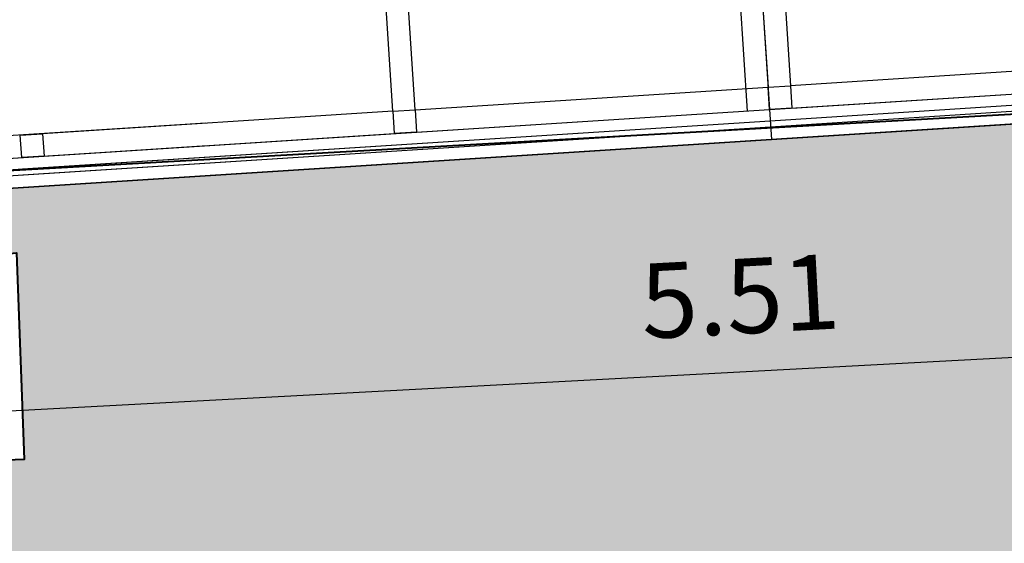
# Model space of a CAD drawing. Units: centimetres. Extents: x -847 to 900, y 15 to 490.
# Drawn here: x -123 to -122, y 155 to 156 of the extents above; entities that cross this region are included whole.
import ezdxf

# ---------------------------------------------------------------- set-up
doc = ezdxf.new("R2010")
doc.units = ezdxf.units.CM
doc.header["$LTSCALE"] = 0.7
doc.header["$MEASUREMENT"] = 0
doc.header["$PDMODE"] = 35
doc.header["$PDSIZE"] = 0.1
doc.linetypes.add('CONTINUA', pattern=[0])
doc.layers.get('0').update_dxf_attribs({"linetype": 'CONTINUOUS'})
doc.layers.get('DEFPOINTS').update_dxf_attribs({"linetype": 'CONTINUOUS'})
for name, color, linetype in [('ARREDO PROG', 254, 'CONTINUOUS'), ('camp muri', 252, 'CONTINUOUS'), ('M-IDRICO-TUBAZIONI', 42, 'CONTINUOUS'), ('Quote progetto', 4, 'CONTINUOUS')]:
    doc.layers.add(name, color=color, linetype=linetype)
for name, color, linetype, lineweight in [('Muri sezionati', 1, 'CONTINUOUS', 40), ('quote sdf', 4, 'CONTINUOUS', 40), ('WC disabili', 4, 'CONTINUOUS', 40)]:
    doc.layers.add(name, color=color, linetype=linetype, lineweight=lineweight)
doc.styles.add('ARIAL', font='arial.ttf', dxfattribs={"height": 0.1})
doc.dimstyles.new('WC', dxfattribs={"dimtxt": 0.1, "dimasz": 0.1, "dimexe": 0.18, "dimexo": 0, "dimgap": 0.05, "dimtad": 1, "dimzin": 0, "dimdsep": 46, "dimtxsty": 'ARIAL', "dimblk": 'OBLIQUE', "dimcen": 0.09, "dimdle": 0.05, "dimse1": 1, "dimse2": 1, "dimadec": 0, "dimazin": 0, "dimtfac": 1, "dimtofl": 0, "dimtmove": 0, "dimatfit": 3, "dimfxl": 0, "dimtolj": 1, "dimtzin": 0, "dimarcsym": 0})

# ---------------------------------------------------------------- blocks, each defined once
blk = doc.blocks.new('_Oblique')
at = {"color": 0, "linetype": 'ByBlock', "lineweight": -2}
blk.add_line((-0.5, -0.5), (0.5, 0.5), dxfattribs=at)
blk = doc.blocks.new('*D67')
at = {"layer": 'DEFPOINTS', "color": 0}
for p in [(-124.691, 155.8475), (-120.8708, 155.8084), (-124.6803, 155.6251)]:
    blk.add_point(p, dxfattribs=at)
at = {"layer": 'Quote progetto', "color": 0, "lineweight": -2}
blk.add_line((-120.8315, 156.0332), (-124.7409, 155.8451), dxfattribs=at)
at = {"layer": 'Quote progetto', "color": 0, "lineweight": -2, "xscale": 0.1, "yscale": 0.1, "zscale": 0.1}
for p, rotation in [((-120.8815, 156.0308), 2.754644607418459), ((-124.691, 155.8475), 182.7546446074184)]:
    blk.add_blockref('_Oblique', p, dxfattribs=dict(at, rotation=rotation))
at = {"layer": 'Quote progetto', "color": 0, "insert": (-122.7911, 156.0401), "char_height": 0.1, "attachment_point": 5, "rotation": 2.7546, "style": 'ARIAL'}
blk.add_mtext('\\A1;3.81', dxfattribs=at)
blk = doc.blocks.new('*D79')
at = {"layer": 'DEFPOINTS', "color": 0}
for p in [(-119.1736, 155.9057), (-124.6803, 155.6251), (-124.6495, 155.0492)]:
    blk.add_point(p, dxfattribs=at)
at = {"layer": 'quote sdf', "color": 0, "lineweight": -2}
blk.add_line((-119.0936, 155.346), (-124.6994, 155.0466), dxfattribs=at)
at = {"layer": 'quote sdf', "color": 0, "lineweight": -2, "xscale": 0.1, "yscale": 0.1, "zscale": 0.1}
for p, rotation in [((-119.1435, 155.3433), 3.057463648237606), ((-124.6495, 155.0492), 183.0574636482376)]:
    blk.add_blockref('_Oblique', p, dxfattribs=dict(at, rotation=rotation))
at = {"layer": 'quote sdf', "color": 0, "insert": (-121.9019, 155.2972), "char_height": 0.1, "attachment_point": 5, "rotation": 3.0575, "style": 'ARIAL'}
blk.add_mtext('\\A1;5.51', dxfattribs=at)

msp = doc.modelspace()

# ---------------------------------------------------------------- hatches: boundary and pattern name
at = {"layer": 'camp muri'}
h = msp.add_hatch(color=256, dxfattribs=at)
h.dxf.hatch_style = 1
h.paths.add_polyline_path([(-124.6968, 156.3436), (-125.0465, 156.3307), (-125.0447, 156.2808), (-125.2385, 156.0907), (-125.1917, 154.2821), (-124.5603, 154.3168), (-124.5677, 154.4599), (-124.19, 154.4793), (-124.1821, 154.3272), (-123.0223, 154.4015), (-123.0223, 153.5874), (-121.5623, 153.6697), (-121.5525, 154.6696), (-117.8759, 154.7179), (-117.8742, 154.8908), (-117.3242, 154.8853), (-117.335, 153.7954), (-118.035, 153.8023), (-118.0432, 152.9723), (-117.4731, 152.9723), (-117.4736, 152.9146), (-117.0037, 152.9099), (-116.9768, 155.6334), (-116.6943, 155.6493), (-116.6943, 156.0426), (-116.8502, 156.035), (-116.8799, 156.5605), (-117.8069, 156.5082), (-117.7773, 155.9828), (-119.1736, 155.9057), (-119.1736, 155.7081), (-120.0073, 155.6622), (-120.0035, 155.6269), (-120.8626, 155.5785), (-120.862, 155.5706), (-123.0669, 155.4289), (-123.064, 155.3478), (-122.8674, 155.355), (-122.8572, 155.0792), (-123.0541, 155.0719), (-123.044, 154.8049), (-124.6593, 154.7138), (-124.6743, 155.3636), (-123.9167, 155.4063), (-123.9258, 155.6528), (-124.6803, 155.6251)])

# ---------------------------------------------------------------- linework, layer by layer
at = {"layer": 'ARREDO PROG', "color": 4, "linetype": 'CONTINUA'}
for p, q in [((-122.3654, 155.5441), (-122.3988, 156.0631)), ((-122.3355, 155.546), (-122.3688, 156.065)), ((-121.9258, 156.0634), (-121.8925, 155.5444)), ((-121.866, 156.0672), (-121.8345, 155.5782)), ((-121.3675, 155.6082), (-121.8345, 155.5782)), ((-121.8616, 155.5314), (-120.8636, 155.5955)), ((-122.3355, 155.546), (-121.8645, 155.5763)), ((-121.8645, 155.5763), (-121.8345, 155.5782)), ((-121.8345, 155.5782), (-121.8326, 155.5483)), ((-121.8326, 155.5483), (-121.3656, 155.5783)), ((-122.3654, 155.5441), (-122.8325, 155.5141)), ((-122.3654, 155.5441), (-122.3355, 155.546)), ((-122.3654, 155.5441), (-122.3635, 155.5142)), ((-122.3355, 155.546), (-122.3336, 155.5161)), ((-122.3336, 155.5161), (-121.8626, 155.5464)), ((-121.8326, 155.5483), (-121.8626, 155.5464)), ((-122.6149, 155.5281), (-123.082, 155.4981)), ((-122.8595, 155.4673), (-121.8616, 155.5314)), ((-123.109, 155.4513), (-122.1111, 155.5154)), ((-122.8624, 155.5122), (-122.8325, 155.5141)), ((-122.8325, 155.5141), (-122.8306, 155.4842)), ((-122.8306, 155.4842), (-122.3635, 155.5142)), ((-122.3336, 155.5161), (-122.3635, 155.5142)), ((-123.08, 155.4682), (-122.613, 155.4982)), ((-122.8306, 155.4842), (-122.8605, 155.4823))]:
    msp.add_line(p, q, dxfattribs=at)
at = {"layer": 'ARREDO PROG', "linetype": 'CONTINUA'}
for p, q in [((-121.8959, 156.0653), (-121.8645, 155.5763)), ((-121.8959, 156.0653), (-121.8626, 155.5464)), ((-121.8626, 155.5464), (-120.8646, 155.6105)), ((-121.8616, 155.5314), (-120.8636, 155.5955)), ((-121.8626, 155.5464), (-121.8645, 155.5763)), ((-121.8611, 155.5234), (-120.8631, 155.5875)), ((-121.86, 155.5064), (-120.862, 155.5706)), ((-122.8605, 155.4823), (-121.8626, 155.5464)), ((-121.8626, 155.5464), (-121.86, 155.5064)), ((-121.8626, 155.5464), (-121.86, 155.5064)), ((-123.11, 155.4662), (-122.112, 155.5303)), ((-122.8595, 155.4673), (-121.8616, 155.5314)), ((-122.859, 155.4593), (-121.8611, 155.5234)), ((-123.109, 155.4513), (-122.1111, 155.5154)), ((-122.8605, 155.4823), (-122.8624, 155.5122)), ((-123.1085, 155.4433), (-122.1106, 155.5074)), ((-122.8579, 155.4423), (-121.86, 155.5064)), ((-123.1074, 155.4263), (-122.1095, 155.4904))]:
    msp.add_line(p, q, dxfattribs=at)
at = {"layer": 'M-IDRICO-TUBAZIONI', "color": 4}
msp.add_lwpolyline([(-116.8799, 156.5605), (-117.8069, 156.5082), (-117.7773, 155.9828), (-119.1736, 155.9057), (-119.1736, 155.7081), (-120.0073, 155.6622), (-120.0035, 155.6269), (-120.8626, 155.5785), (-120.862, 155.5706), (-123.0669, 155.4289), (-123.064, 155.3478), (-122.8674, 155.355), (-122.8572, 155.0792), (-123.0541, 155.0719), (-123.044, 154.8049), (-124.6593, 154.7138), (-124.6743, 155.3636), (-123.9167, 155.4063), (-123.9258, 155.6528), (-124.6803, 155.6251), (-124.6968, 156.3436)], dxfattribs=at)
at = {"layer": 'Muri sezionati'}
msp.add_line((-123.0679, 155.4542), (-119.9093, 155.6322), dxfattribs=at)
at = {"layer": 'WC disabili'}
msp.add_lwpolyline([(-123.0683, 155.3476), (-122.8717, 155.3548), (-122.8674, 155.355), (-122.8572, 155.0792), (-123.0582, 155.0718), (-123.0683, 155.3476)], dxfattribs=at)

# ---------------------------------------------------------------- dimensions: what is measured, and where the dimension line sits
at = {"layer": 'Quote progetto'}
dim = msp.add_aligned_dim(p1=(-120.8708, 155.8084), p2=(-124.6803, 155.6251), distance=-0.2227, dimstyle='WC', dxfattribs=at)
dim.commit()
dim.dimension.update_dxf_attribs({"geometry": '*D67', "text_midpoint": (-122.7911, 156.0401)})
at = {"layer": 'quote sdf'}
dim = msp.add_linear_dim(base=(-124.6495, 155.0492), p1=(-119.1736, 155.9057), p2=(-124.6803, 155.6251), angle=3.0575, dimstyle='WC', override={"dimtmove": 1}, dxfattribs=at)
dim.commit()
dim.dimension.update_dxf_attribs({"geometry": '*D79', "text_midpoint": (-121.9019, 155.2972)})

doc.saveas('drawing.dxf')
